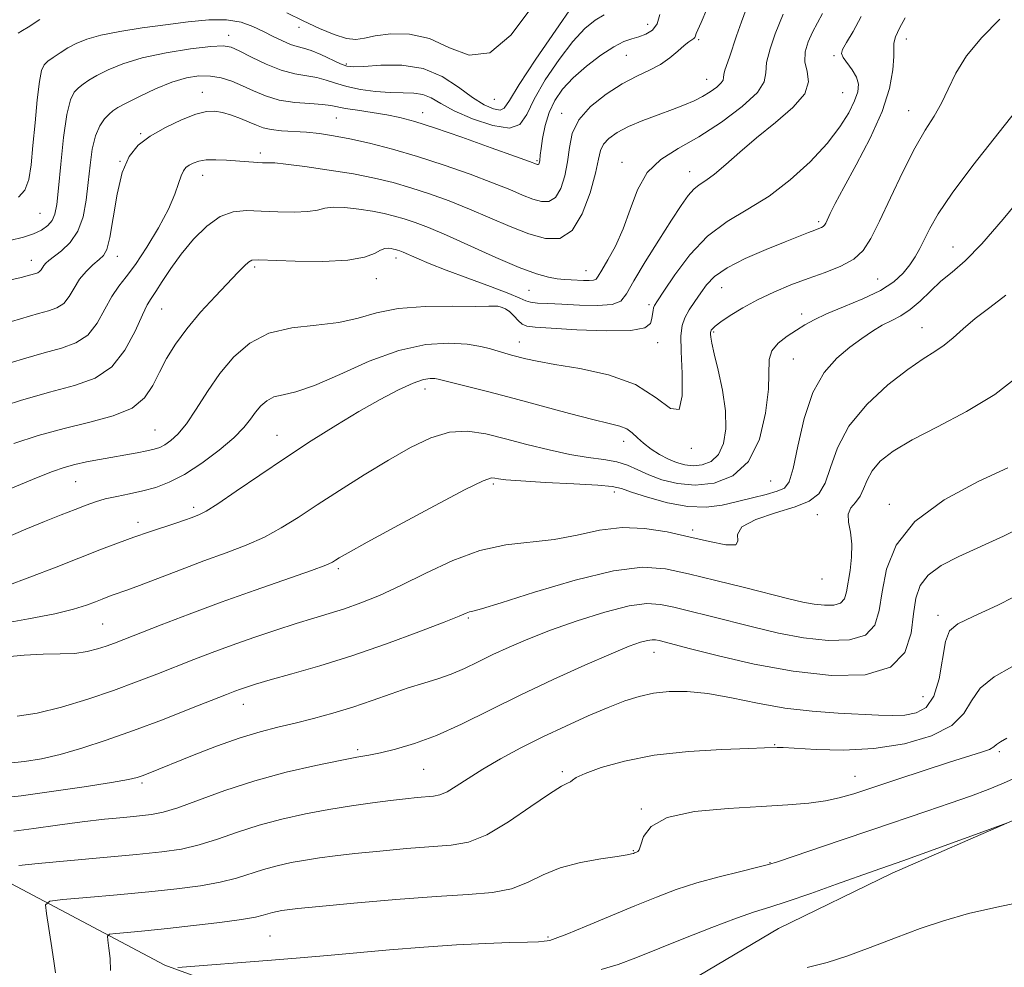
# Model space of a CAD drawing. Extents: x 2137300 to 2140200, y 314800 to 317700.
# Drawn here: x 2139208 to 2139377, y 317104 to 317266 of the extents above; entities that cross this region are included whole.
import ezdxf

# ---------------------------------------------------------------- set-up
doc = ezdxf.new("R2010")
doc.units = 0
doc.header["$MEASUREMENT"] = 0
for name, color, linetype, lineweight in [('DTM HARD BREAKLINE', 7, 'Continuous', 0), ('DTM SPOT ELEVATION', 2, 'Continuous', 13), ('INDEX CONTOUR', 41, 'Continuous', 13), ('INTERMEDIATE CONTOUR', 44, 'Continuous', 0)]:
    doc.layers.add(name, color=color, linetype=linetype, lineweight=lineweight)

msp = doc.modelspace()

# ---------------------------------------------------------------- linework, layer by layer
at = {"layer": 'DTM HARD BREAKLINE'}
for points in [[(2139232.59, 317104.1, 949.86), (2139204.31, 317119.09, 944.58), (2139177.48, 317139.75, 937.25), (2139153.84, 317164.64, 928.46), (2139133.72, 317180.66, 920.6), (2139108.29, 317200.6, 914.83)], [(2139232.59, 317104.1, 949.86), (2139254.16, 317096.22, 952.13), (2139273.62, 317089.76, 954.18), (2139296.66, 317092.86, 954.89), (2139316.51, 317097.74, 953.97), (2139337.82, 317110.4, 953.05), (2139357.34, 317119.89, 952.41), (2139378.28, 317129.01, 951.98), (2139391.76, 317135.33, 952.2), (2139407.38, 317143.77, 951.98), (2139423.37, 317155.4, 952.02), (2139435.46, 317165.62, 951.13), (2139443.28, 317174.09, 950.14), (2139452.88, 317182.91, 949.33), (2139457.86, 317188.91, 948.97)]]:
    msp.add_polyline3d(points, dxfattribs=at)
at = {"layer": 'DTM SPOT ELEVATION'}
for p in [(2139255.57, 317264.94, 910.6), (2139315.38, 317265.48, 915.2), (2139243.52, 317263.6, 913.4), (2139324.13, 317262.86, 918.2), (2139359.75, 317262.95, 928.6), (2139311.71, 317260.14, 917), (2139347.36, 317260.11, 925.8), (2139263.69, 317258.69, 911.7), (2139325.5, 317256.05, 919.2), (2139239.04, 317253.8, 917.3), (2139289.09, 317252.63, 910.8), (2139348.82, 317253.75, 925), (2139261.98, 317249.38, 917), (2139276.81, 317250.3, 915.4), (2139300.65, 317250.18, 917.5), (2139360.17, 317250.66, 929.2), (2139228.41, 317246.69, 917.8), (2139248.94, 317243.37, 919.6), (2139224.88, 317241.95, 918), (2139296.41, 317242.07, 915.8), (2139311, 317241.77, 921.5), (2139239.07, 317239.55, 920.7), (2139322.57, 317240.17, 923.3), (2139211.18, 317233.06, 912.9), (2139344.72, 317231.64, 927.7), (2139367.76, 317227.3, 933.2), (2139224.46, 317225.69, 918.6), (2139209.67, 317224.96, 915.3), (2139247.98, 317223.87, 924.3), (2139272.22, 317225.4, 924.5), (2139304.8, 317223.23, 921.2), (2139268.83, 317221.82, 924.6), (2139354.82, 317221.81, 931), (2139295.02, 317219.86, 922.9), (2139328.1, 317220.28, 928.9), (2139315.64, 317217.37, 925.7), (2139232.04, 317216.62, 922.9), (2139291.64, 317216.24, 926.2), (2139341.81, 317215.78, 931.5), (2139326.68, 317212.67, 930.2), (2139362.46, 317213.42, 935.2), (2139293.4, 317210.95, 927.3), (2139317.12, 317210.84, 926.6), (2139340.38, 317208.06, 933), (2139277.21, 317202.94, 930.6), (2139230.91, 317195.91, 925), (2139251.8, 317194.97, 929.2), (2139311.27, 317193.93, 930.6), (2139322.9, 317192.74, 928.2), (2139217.27, 317187.04, 926.9), (2139288.91, 317186.61, 934.3), (2139336.48, 317187.15, 932.8), (2139309.67, 317185.24, 934.5), (2139237.53, 317182.61, 929.6), (2139356.82, 317183.15, 939.5), (2139227.96, 317180.05, 929.5), (2139344.51, 317181.35, 937.2), (2139323.11, 317178.75, 935.6), (2139262.32, 317172.11, 934.3), (2139345.28, 317170.33, 936.5), (2139284.64, 317163.61, 938.2), (2139365.19, 317164.09, 943.5), (2139221.91, 317162.62, 933), (2139316.46, 317157.74, 942.7), (2139362.58, 317150.15, 942.9), (2139246.03, 317148.8, 938.7), (2139265.63, 317141.04, 941.7), (2139337.19, 317141.92, 945.9), (2139375.71, 317140.7, 948.3), (2139276.98, 317137.66, 942.9), (2139300.76, 317137.28, 945.7), (2139350.97, 317136.45, 947.2), (2139228.68, 317135.31, 940.3), (2139314.29, 317130.87, 947.9), (2139312.95, 317123.72, 947.9), (2139336.34, 317121.69, 949.9), (2139250.64, 317109.1, 949), (2139298.29, 317108.89, 949.8)]:
    msp.add_point(p, dxfattribs=at)
at = {"layer": 'INDEX CONTOUR', "flags": 128}
for points, elevation in [([(2139332.521, 317268.716), (2139331.469, 317265.899), (2139330.62, 317263.501), (2139329.403, 317259.848), (2139328.616, 317257.583), (2139328.433, 317256.868), (2139328.396, 317256.357), (2139328.323, 317255.917), (2139327.991, 317255.404), (2139327.235, 317254.713), (2139326.13, 317253.911), (2139324.814, 317253.104), (2139323.375, 317252.366), (2139321.708, 317251.646), (2139319.665, 317250.863), (2139317.18, 317249.956), (2139314.533, 317248.959), (2139312.087, 317247.93), (2139310.142, 317246.914), (2139308.728, 317245.91), (2139307.812, 317244.906), (2139307.312, 317243.824), (2139306.962, 317242.312), (2139306.449, 317239.956), (2139305.522, 317236.576), (2139304.163, 317232.946), (2139302.415, 317230.075), (2139300.31, 317228.731), (2139297.845, 317228.702), (2139295.002, 317229.528), (2139291.8, 317230.797), (2139284.834, 317233.789), (2139281.36, 317235.174), (2139277.998, 317236.394), (2139274.795, 317237.444), (2139271.733, 317238.325), (2139268.555, 317239.088), (2139264.939, 317239.795), (2139260.753, 317240.48), (2139256.614, 317241.081), (2139253.328, 317241.508), (2139251.465, 317241.702), (2139250.659, 317241.733), (2139250.304, 317241.7), (2139249.895, 317241.685), (2139249.317, 317241.701), (2139248.553, 317241.745), (2139243.141, 317242.149), (2139241.326, 317242.233), (2139239.684, 317242.198), (2139238.401, 317241.996), (2139237.448, 317241.672), (2139236.74, 317241.292), (2139236.2, 317240.886), (2139235.765, 317240.335), (2139235.377, 317239.482), (2139234.952, 317238.177), (2139234.296, 317236.308), (2139233.187, 317233.772), (2139231.499, 317230.58), (2139229.504, 317227.216), (2139227.569, 317224.28), (2139225.976, 317222.179), (2139224.663, 317220.542), (2139223.484, 317218.805), (2139222.295, 317216.581), (2139220.96, 317214.197), (2139219.35, 317212.156), (2139217.343, 317210.814), (2139214.868, 317209.931), (2139211.863, 317209.118), (2139208.336, 317208.084), (2139204.573, 317206.926)], 920), ([(2139295.261, 317268.01), (2139291.926, 317263.615), (2139288.293, 317260.607), (2139284.784, 317260.179), (2139281.39, 317261.452), (2139277.991, 317263.029), (2139274.548, 317263.806), (2139271.329, 317263.845), (2139268.679, 317263.502), (2139266.802, 317263.106), (2139265.325, 317262.883), (2139263.731, 317263.033), (2139261.623, 317263.696), (2139259.082, 317264.763), (2139256.303, 317266.063), (2139253.496, 317267.433)], 910), ([(2139375.807, 317266.326), (2139372.694, 317263.195), (2139370.067, 317260.047), (2139368.224, 317257.082), (2139366.926, 317254.365), (2139365.799, 317251.925), (2139364.524, 317249.708), (2139363.005, 317247.301), (2139361.202, 317244.206), (2139359.128, 317240.141), (2139357.015, 317235.696), (2139355.145, 317231.68), (2139353.685, 317228.71), (2139352.347, 317226.649), (2139350.725, 317225.169), (2139348.518, 317223.98), (2139345.841, 317222.925), (2139342.916, 317221.888), (2139339.939, 317220.768), (2139337.02, 317219.55), (2139334.243, 317218.231), (2139331.707, 317216.843), (2139329.555, 317215.524), (2139327.947, 317214.436), (2139326.977, 317213.701), (2139326.497, 317213.254), (2139326.301, 317212.987), (2139326.21, 317212.798), (2139326.176, 317212.598), (2139326.181, 317212.305), (2139326.228, 317211.796), (2139326.4, 317210.789), (2139326.802, 317208.96), (2139327.474, 317206.131), (2139328.206, 317202.696), (2139328.723, 317199.195), (2139328.798, 317196.093), (2139328.402, 317193.555), (2139327.544, 317191.672), (2139326.27, 317190.494), (2139324.75, 317189.906), (2139323.19, 317189.75), (2139321.738, 317189.89), (2139320.351, 317190.28), (2139318.935, 317190.893), (2139317.436, 317191.694), (2139315.962, 317192.622), (2139314.663, 317193.599), (2139313.632, 317194.553), (2139312.739, 317195.407), (2139311.798, 317196.087), (2139310.593, 317196.565), (2139308.78, 317197.021), (2139305.983, 317197.688), (2139301.996, 317198.723), (2139292.475, 317201.278), (2139288.134, 317202.407), (2139279.478, 317204.605), (2139278.873, 317204.706), (2139278.107, 317204.731), (2139276.938, 317204.536), (2139275.164, 317203.932), (2139272.646, 317202.777), (2139269.487, 317201.119), (2139265.85, 317199.052), (2139261.885, 317196.661), (2139257.676, 317194.005), (2139253.293, 317191.13), (2139248.875, 317188.141), (2139244.834, 317185.378), (2139241.651, 317183.229), (2139239.654, 317181.965), (2139238.533, 317181.364), (2139237.824, 317181.078), (2139237.104, 317180.811), (2139236.111, 317180.455), (2139234.628, 317179.953), (2139229.978, 317178.437), (2139227.284, 317177.521), (2139224.609, 317176.55), (2139221.7, 317175.433), (2139213.918, 317172.357), (2139209.427, 317170.616), (2139205.462, 317169.165)], 930), ([(2139211.152, 317266.302), (2139209.141, 317264.983), (2139208.176, 317264.381), (2139207.411, 317263.959)], 910), ([(2139377.163, 317189.398), (2139372.05, 317187.036), (2139366.238, 317183.901), (2139361.181, 317180.187), (2139357.985, 317176.111), (2139356.34, 317171.986), (2139355.591, 317168.149), (2139355.102, 317164.902), (2139354.327, 317162.381), (2139352.744, 317160.69), (2139349.987, 317159.88), (2139346.313, 317159.8), (2139342.137, 317160.254), (2139337.83, 317161.052), (2139333.585, 317162.037), (2139325.862, 317164.002), (2139322.609, 317164.817), (2139319.865, 317165.489), (2139317.586, 317165.973), (2139315.248, 317166.105), (2139312.209, 317165.695), (2139308.058, 317164.634), (2139303.307, 317163.143), (2139298.702, 317161.522), (2139294.823, 317160.018), (2139291.613, 317158.642), (2139288.852, 317157.349), (2139286.343, 317156.114), (2139283.985, 317154.977), (2139281.7, 317153.996), (2139279.404, 317153.198), (2139276.989, 317152.465), (2139274.338, 317151.643), (2139271.374, 317150.628), (2139268.164, 317149.493), (2139264.811, 317148.358), (2139261.418, 317147.325), (2139258.09, 317146.411), (2139254.929, 317145.619), (2139251.965, 317144.915), (2139248.93, 317144.133), (2139245.484, 317143.072), (2139241.454, 317141.622), (2139237.335, 317140.02), (2139229.74, 317136.972), (2139228.715, 317136.576), (2139227.821, 317136.278), (2139226.337, 317135.942), (2139223.462, 317135.436), (2139218.747, 317134.686), (2139213.143, 317133.851), (2139207.952, 317133.146), (2139204.126, 317132.731)], 940), ([(2139378.702, 317136.325), (2139376.401, 317135.275), (2139373.792, 317134.215), (2139370.778, 317133.095), (2139367.29, 317131.87), (2139363.274, 317130.504), (2139353.81, 317127.319), (2139348.583, 317125.539), (2139337.647, 317121.784), (2139336.134, 317121.326), (2139334.303, 317120.872), (2139331.365, 317120.178), (2139327.662, 317119.261), (2139323.822, 317118.203), (2139320.3, 317117.06), (2139316.877, 317115.775), (2139313.164, 317114.262), (2139304.827, 317110.774), (2139301.511, 317109.402), (2139299.543, 317108.633), (2139298.598, 317108.324), (2139298.134, 317108.237), (2139297.63, 317108.175), (2139296.655, 317108.105), (2139294.802, 317108.034), (2139291.762, 317107.956), (2139287.636, 317107.825), (2139282.624, 317107.576), (2139276.973, 317107.178), (2139271.11, 317106.687), (2139260.487, 317105.744), (2139255.763, 317105.339), (2139250.899, 317104.938), (2139234.796, 317103.679)], 950)]:
    msp.add_lwpolyline(points, dxfattribs=dict(at, elevation=elevation))
at = {"layer": 'INTERMEDIATE CONTOUR', "flags": 128}
for points, elevation in [([(2139325.519, 317268.052), (2139324.562, 317265.805), (2139323.727, 317263.906), (2139323.583, 317263.506), (2139323.473, 317263.235), (2139323.294, 317263.026), (2139322.418, 317262.443), (2139321.627, 317261.824), (2139320.558, 317260.87), (2139319.207, 317259.729), (2139317.586, 317258.598), (2139315.701, 317257.605), (2139313.523, 317256.577), (2139311.022, 317255.273), (2139308.252, 317253.514), (2139305.606, 317251.397), (2139303.561, 317249.088), (2139302.441, 317246.723), (2139301.955, 317244.325), (2139301.656, 317241.89), (2139301.179, 317239.467), (2139300.471, 317237.324), (2139299.556, 317235.787), (2139298.453, 317235.083), (2139297.161, 317235.068), (2139295.672, 317235.5), (2139293.937, 317236.186), (2139291.726, 317237.109), (2139288.775, 317238.299), (2139284.928, 317239.749), (2139280.504, 317241.31), (2139275.939, 317242.797), (2139271.614, 317244.056), (2139267.698, 317245.065), (2139264.307, 317245.831), (2139261.501, 317246.369), (2139259.104, 317246.723), (2139256.887, 317246.944), (2139252.609, 317247.216), (2139250.83, 317247.413), (2139249.452, 317247.732), (2139248.283, 317248.168), (2139247.056, 317248.699), (2139245.584, 317249.29), (2139243.987, 317249.863), (2139242.468, 317250.327), (2139241.131, 317250.587), (2139239.723, 317250.532), (2139237.897, 317250.048), (2139235.44, 317249.07), (2139232.681, 317247.744), (2139230.084, 317246.268), (2139228.017, 317244.733), (2139226.457, 317242.814), (2139225.288, 317240.077), (2139224.398, 317236.324), (2139223.709, 317232.278), (2139223.15, 317228.895), (2139222.64, 317226.866), (2139222.063, 317225.819), (2139221.294, 317225.115), (2139220.258, 317224.23), (2139219.089, 317223.09), (2139217.97, 317221.737), (2139217.029, 317220.239), (2139216.169, 317218.788), (2139215.231, 317217.604), (2139214.078, 317216.833), (2139212.656, 317216.326), (2139210.93, 317215.859), (2139206.265, 317214.495)], 918), ([(2139302.569, 317268.717), (2139299.62, 317264.488), (2139296.233, 317259.505), (2139293.358, 317255.123), (2139291.678, 317252.386), (2139290.803, 317251.101), (2139290.072, 317250.766), (2139288.944, 317250.97), (2139287.35, 317251.67), (2139285.344, 317252.922), (2139282.958, 317254.677), (2139280.156, 317256.511), (2139276.886, 317257.902), (2139273.206, 317258.482), (2139269.61, 317258.475), (2139266.713, 317258.258), (2139264.914, 317258.154), (2139263.783, 317258.28), (2139262.683, 317258.7), (2139259.352, 317260.268), (2139257.67, 317260.982), (2139256.352, 317261.404), (2139255.249, 317261.678), (2139254.112, 317262.024), (2139252.745, 317262.61), (2139251.173, 317263.389), (2139249.475, 317264.264), (2139247.684, 317265.124), (2139245.649, 317265.831), (2139243.174, 317266.23), (2139240.12, 317266.22), (2139236.581, 317265.894), (2139232.711, 317265.394), (2139228.703, 317264.839), (2139224.884, 317264.246), (2139221.623, 317263.611), (2139219.179, 317262.927), (2139217.375, 317262.193), (2139215.924, 317261.41), (2139214.602, 317260.589), (2139213.434, 317259.799), (2139212.505, 317259.122), (2139211.869, 317258.531), (2139211.435, 317257.57), (2139211.078, 317255.676), (2139210.701, 317252.505), (2139210.318, 317248.589), (2139209.969, 317244.677), (2139209.663, 317241.393), (2139209.256, 317238.841), (2139208.571, 317236.998), (2139207.465, 317235.805)], 912), ([(2139359.563, 317266.596), (2139358.577, 317264.825), (2139357.866, 317263.302), (2139357.59, 317262.262), (2139357.589, 317261.319), (2139357.623, 317259.925), (2139357.455, 317257.645), (2139356.849, 317254.471), (2139355.574, 317250.505), (2139353.532, 317245.944), (2139351.159, 317241.367), (2139349.024, 317237.454), (2139347.568, 317234.713), (2139346.707, 317232.992), (2139345.933, 317231.353), (2139345.72, 317231.001), (2139345.503, 317230.796), (2139345.198, 317230.634), (2139344.731, 317230.449), (2139344.027, 317230.183), (2139342.986, 317229.775), (2139338.994, 317228.177), (2139335.714, 317226.849), (2139332.135, 317225.293), (2139329.001, 317223.695), (2139326.865, 317222.2), (2139325.499, 317220.784), (2139324.479, 317219.382), (2139323.475, 317217.947), (2139322.524, 317216.516), (2139321.761, 317215.147), (2139321.287, 317213.801), (2139321.092, 317212.048), (2139321.135, 317209.363), (2139321.32, 317205.55), (2139321.325, 317201.745), (2139320.77, 317199.414), (2139319.326, 317199.57), (2139316.857, 317201.408), (2139313.276, 317203.671), (2139308.664, 317205.349), (2139303.758, 317206.426), (2139299.464, 317207.133), (2139296.458, 317207.667), (2139294.51, 317208.094), (2139292.01, 317208.744), (2139290.907, 317209.043), (2139289.758, 317209.385), (2139288.446, 317209.8), (2139286.746, 317210.228), (2139284.415, 317210.595), (2139281.261, 317210.788), (2139277.327, 317210.539), (2139272.716, 317209.543), (2139267.618, 317207.662), (2139262.58, 317205.42), (2139258.236, 317203.511), (2139255.056, 317202.435), (2139252.857, 317201.93), (2139251.289, 317201.543), (2139250.051, 317200.908), (2139249.025, 317200.015), (2139248.14, 317198.944), (2139247.28, 317197.739), (2139246.155, 317196.313), (2139244.432, 317194.547), (2139241.909, 317192.404), (2139238.924, 317190.179), (2139235.947, 317188.253), (2139233.341, 317186.908), (2139231.022, 317186.039), (2139228.799, 317185.444), (2139226.537, 317184.949), (2139224.342, 317184.495), (2139222.37, 317184.051), (2139220.702, 317183.578), (2139219.09, 317183.01), (2139217.207, 317182.273), (2139214.803, 317181.316), (2139211.942, 317180.159), (2139208.767, 317178.848), (2139202.229, 317176.083)], 928), ([(2139351.989, 317266.8), (2139350.639, 317264.245), (2139349.477, 317262.332), (2139348.79, 317261.166), (2139348.615, 317260.447), (2139348.917, 317259.769), (2139350.482, 317257.657), (2139351.199, 317256.425), (2139351.526, 317255.218), (2139351.417, 317253.91), (2139350.875, 317252.321), (2139349.881, 317250.305), (2139348.343, 317247.863), (2139346.148, 317245.032), (2139343.248, 317241.901), (2139339.843, 317238.768), (2139336.198, 317235.981), (2139332.546, 317233.74), (2139329.003, 317231.647), (2139325.654, 317229.15), (2139322.6, 317225.92), (2139320.028, 317222.512), (2139318.141, 317219.701), (2139317.06, 317218.049), (2139316.579, 317217.265), (2139316.408, 317216.844), (2139316.304, 317216.366), (2139316.209, 317215.752), (2139316.11, 317215.008), (2139315.878, 317214.173), (2139314.913, 317213.416), (2139312.495, 317212.938), (2139308.257, 317212.872), (2139303.237, 317213.078), (2139298.825, 317213.345), (2139296.065, 317213.524), (2139294.636, 317213.711), (2139293.865, 317214.059), (2139293.194, 317214.67), (2139292.5, 317215.418), (2139291.769, 317216.123), (2139291.004, 317216.638), (2139290.277, 317216.957), (2139289.676, 317217.111), (2139289.154, 317217.135), (2139288.128, 317217.099), (2139285.883, 317217.08), (2139281.994, 317217.113), (2139277.215, 317217.051), (2139272.596, 317216.707), (2139268.898, 317215.974), (2139265.738, 317215.073), (2139262.446, 317214.309), (2139258.553, 317213.859), (2139254.377, 317213.404), (2139250.439, 317212.498), (2139247.137, 317210.804), (2139244.401, 317208.424), (2139242.04, 317205.566), (2139239.9, 317202.468), (2139237.97, 317199.474), (2139236.275, 317196.955), (2139234.83, 317195.186), (2139233.613, 317194.055), (2139232.589, 317193.358), (2139231.695, 317192.905), (2139230.743, 317192.584), (2139229.516, 317192.3), (2139227.858, 317191.978), (2139221.372, 317190.815), (2139219.167, 317190.394), (2139217.151, 317189.958), (2139215.342, 317189.475), (2139213.327, 317188.785), (2139210.588, 317187.697), (2139202.295, 317184.223)], 926), ([(2139338.613, 317267.196), (2139337.27, 317263.825), (2139336.368, 317261.285), (2139335.766, 317258.916), (2139335.635, 317257.124), (2139335.381, 317255.585), (2139334.217, 317253.789), (2139331.61, 317251.39), (2139328.021, 317248.696), (2139324.161, 317246.182), (2139320.641, 317244.153), (2139317.661, 317242.272), (2139315.321, 317240.032), (2139313.647, 317237.087), (2139312.383, 317233.721), (2139311.203, 317230.375), (2139309.876, 317227.431), (2139308.562, 317225.043), (2139307.517, 317223.305), (2139306.907, 317222.261), (2139306.529, 317221.751), (2139306.089, 317221.564), (2139305.361, 317221.519), (2139304.402, 317221.541), (2139302.268, 317221.624), (2139301.141, 317221.684), (2139299.882, 317221.812), (2139298.369, 317222.078), (2139296.307, 317222.658), (2139293.359, 317223.756), (2139289.374, 317225.467), (2139280.894, 317229.279), (2139277.791, 317230.598), (2139275.492, 317231.479), (2139273.65, 317232.091), (2139271.95, 317232.582), (2139270.184, 317233.005), (2139268.175, 317233.396), (2139265.839, 317233.769), (2139263.467, 317234.043), (2139261.444, 317234.115), (2139260, 317233.932), (2139258.742, 317233.619), (2139257.124, 317233.347), (2139254.761, 317233.252), (2139251.936, 317233.3), (2139249.096, 317233.427), (2139246.58, 317233.524), (2139244.306, 317233.317), (2139242.086, 317232.493), (2139239.789, 317230.848), (2139237.509, 317228.598), (2139235.401, 317226.068), (2139233.593, 317223.567), (2139232.127, 317221.339), (2139231.02, 317219.614), (2139230.243, 317218.466), (2139229.569, 317217.369), (2139228.726, 317215.641), (2139227.478, 317212.854), (2139225.741, 317209.596), (2139223.469, 317206.706), (2139220.609, 317204.794), (2139217.08, 317203.536), (2139212.796, 317202.377), (2139207.828, 317200.916), (2139202.881, 317199.355)], 922), ([(2139317.461, 317267.146), (2139317.015, 317265.56), (2139316.188, 317264.461), (2139315.08, 317263.753), (2139313.867, 317263.307), (2139312.666, 317262.971), (2139311.312, 317262.499), (2139309.579, 317261.623), (2139307.335, 317260.162), (2139304.876, 317258.295), (2139302.588, 317256.292), (2139300.782, 317254.351), (2139299.445, 317252.41), (2139298.482, 317250.339), (2139297.81, 317248.087), (2139297.366, 317245.911), (2139297.103, 317244.147), (2139296.968, 317243.037), (2139296.886, 317242.106), (2139296.843, 317241.849), (2139296.78, 317241.641), (2139296.696, 317241.499), (2139296.596, 317241.435), (2139296.478, 317241.433), (2139296.343, 317241.473), (2139295.095, 317241.939), (2139292.716, 317242.808), (2139288.562, 317244.308), (2139283.536, 317246.096), (2139278.854, 317247.712), (2139275.427, 317248.81), (2139272.906, 317249.482), (2139270.634, 317249.936), (2139268.132, 317250.34), (2139265.638, 317250.717), (2139263.573, 317251.052), (2139261.069, 317251.559), (2139259.634, 317251.73), (2139257.474, 317251.868), (2139254.848, 317252.079), (2139252.19, 317252.487), (2139249.839, 317253.175), (2139247.775, 317254.037), (2139245.883, 317254.922), (2139244.061, 317255.692), (2139242.248, 317256.271), (2139240.392, 317256.601), (2139238.433, 317256.623), (2139236.269, 317256.285), (2139233.791, 317255.541), (2139230.985, 317254.4), (2139228.22, 317253.107), (2139225.961, 317251.968), (2139224.53, 317251.196), (2139223.679, 317250.641), (2139223.016, 317250.065), (2139222.239, 317249.245), (2139221.408, 317248.043), (2139220.674, 317246.336), (2139220.145, 317244.056), (2139219.771, 317241.336), (2139219.456, 317238.363), (2139219.096, 317235.33), (2139218.547, 317232.456), (2139217.654, 317229.964), (2139216.344, 317228.028), (2139214.868, 317226.61), (2139212.675, 317224.954), (2139212.144, 317224.498), (2139211.822, 317224.124), (2139211.355, 317223.36), (2139211.112, 317223.053), (2139210.813, 317222.853), (2139210.444, 317222.722), (2139209.352, 317222.421), (2139207.957, 317222.065), (2139205.149, 317221.407)], 916), ([(2139307.91, 317267.109), (2139306.373, 317266.203), (2139304.63, 317264.74), (2139302.578, 317262.505), (2139300.2, 317259.415), (2139297.834, 317255.924), (2139295.903, 317252.616), (2139294.638, 317250.006), (2139293.49, 317248.308), (2139291.71, 317247.659), (2139288.815, 317248.101), (2139285.366, 317249.258), (2139282.188, 317250.656), (2139279.894, 317251.888), (2139278.257, 317252.831), (2139276.841, 317253.431), (2139275.272, 317253.676), (2139273.43, 317253.721), (2139271.249, 317253.762), (2139268.733, 317253.956), (2139266.135, 317254.311), (2139263.769, 317254.791), (2139261.855, 317255.355), (2139260.234, 317255.91), (2139258.652, 317256.356), (2139254.87, 317256.974), (2139252.547, 317257.58), (2139249.953, 317258.615), (2139247.419, 317259.837), (2139245.346, 317260.909), (2139243.937, 317261.559), (2139242.578, 317261.787), (2139240.45, 317261.661), (2139237.01, 317261.243), (2139232.821, 317260.58), (2139228.72, 317259.715), (2139225.382, 317258.704), (2139222.835, 317257.656), (2139220.942, 317256.689), (2139219.566, 317255.894), (2139218.556, 317255.22), (2139217.76, 317254.593), (2139217.05, 317253.851), (2139216.395, 317252.509), (2139215.785, 317250.002), (2139215.221, 317246.043), (2139214.727, 317241.46), (2139214.335, 317237.358), (2139214.046, 317234.577), (2139213.74, 317232.891), (2139213.266, 317231.813), (2139212.5, 317230.933), (2139211.426, 317230.169), (2139210.053, 317229.521), (2139208.336, 317228.967), (2139206.016, 317228.394)], 914), ([(2139345.349, 317267.34), (2139344.522, 317265.721), (2139343.657, 317264.103), (2139342.889, 317262.439), (2139342.385, 317260.747), (2139342.32, 317259.059), (2139342.713, 317257.379), (2139342.968, 317255.593), (2139342.329, 317253.558), (2139340.286, 317251.186), (2139337.298, 317248.606), (2139334.068, 317246.001), (2139331.182, 317243.552), (2139328.768, 317241.425), (2139326.836, 317239.783), (2139325.37, 317238.705), (2139324.239, 317237.946), (2139323.281, 317237.178), (2139322.324, 317236.086), (2139321.143, 317234.407), (2139319.5, 317231.891), (2139317.29, 317228.46), (2139314.934, 317224.72), (2139312.986, 317221.443), (2139311.783, 317219.231), (2139310.804, 317217.976), (2139309.311, 317217.4), (2139306.799, 317217.24), (2139303.701, 317217.316), (2139300.679, 317217.469), (2139298.272, 317217.575), (2139296.516, 317217.663), (2139295.32, 317217.796), (2139294.498, 317218.046), (2139293.477, 317218.515), (2139291.589, 317219.319), (2139288.415, 317220.508), (2139284.544, 317221.907), (2139280.814, 317223.281), (2139277.897, 317224.436), (2139275.803, 317225.335), (2139273.459, 317226.381), (2139272.89, 317226.609), (2139272.507, 317226.738), (2139272.166, 317226.836), (2139271.813, 317226.921), (2139271.411, 317226.999), (2139270.925, 317227.058), (2139270.32, 317227.004), (2139269.56, 317226.723), (2139268.534, 317226.162), (2139266.826, 317225.504), (2139263.943, 317224.996), (2139259.677, 317224.813), (2139254.952, 317224.868), (2139248.631, 317225.085), (2139247.522, 317225.008), (2139246.926, 317224.69), (2139246.215, 317224.038), (2139245.128, 317222.925), (2139241.255, 317218.846), (2139238.724, 317216.077), (2139236.329, 317213.241), (2139234.399, 317210.604), (2139232.891, 317208.153), (2139231.667, 317205.805), (2139230.538, 317203.52), (2139229.113, 317201.416), (2139226.95, 317199.652), (2139223.744, 317198.318), (2139219.741, 317197.237), (2139215.325, 317196.164), (2139210.863, 317194.921), (2139206.66, 317193.589)], 924), ([(2139378.45, 317250.543), (2139371.17, 317241.231), (2139367.601, 317236.49), (2139365.198, 317232.947), (2139363.764, 317230.453), (2139362.079, 317227.033), (2139361.283, 317225.605), (2139360.363, 317224.214), (2139359.198, 317222.781), (2139357.587, 317221.314), (2139355.31, 317219.836), (2139352.286, 317218.382), (2139348.997, 317217.015), (2139346.062, 317215.811), (2139343.929, 317214.805), (2139342.349, 317213.91), (2139340.904, 317212.999), (2139339.301, 317211.97), (2139337.77, 317210.799), (2139336.67, 317209.483), (2139336.231, 317207.954), (2139336.094, 317202.884), (2139335.621, 317198.785), (2139334.548, 317194.331), (2139332.703, 317190.485), (2139330.014, 317187.999), (2139326.808, 317186.757), (2139323.512, 317186.427), (2139320.485, 317186.701), (2139317.825, 317187.358), (2139315.564, 317188.205), (2139313.68, 317189.064), (2139311.947, 317189.834), (2139310.085, 317190.436), (2139307.858, 317190.836), (2139305.191, 317191.183), (2139302.053, 317191.677), (2139298.467, 317192.454), (2139294.68, 317193.414), (2139290.998, 317194.392), (2139287.643, 317195.214), (2139284.511, 317195.658), (2139281.417, 317195.488), (2139278.194, 317194.533), (2139274.727, 317192.89), (2139270.92, 317190.713), (2139266.754, 317188.179), (2139262.545, 317185.532), (2139258.678, 317183.033), (2139255.421, 317180.888), (2139252.542, 317179.075), (2139249.684, 317177.518), (2139246.549, 317176.133), (2139243.085, 317174.807), (2139239.297, 317173.42), (2139235.273, 317171.907), (2139228.238, 317169.215), (2139226.065, 317168.411), (2139223.701, 317167.587), (2139222.811, 317167.263), (2139221.84, 317166.891), (2139220.672, 317166.43), (2139219.145, 317165.85), (2139216.937, 317165.155), (2139213.688, 317164.361), (2139209.218, 317163.485), (2139204.086, 317162.555)], 932), ([(2139384.254, 317241.579), (2139376.353, 317232.031), (2139372.688, 317227.826), (2139369.818, 317224.925), (2139367.585, 317222.977), (2139365.686, 317221.385), (2139363.871, 317219.69), (2139362.108, 317217.993), (2139360.419, 317216.534), (2139358.809, 317215.473), (2139357.232, 317214.654), (2139355.624, 317213.843), (2139353.926, 317212.838), (2139352.087, 317211.586), (2139350.056, 317210.066), (2139347.836, 317208.208), (2139345.63, 317205.732), (2139343.696, 317202.307), (2139342.222, 317197.832), (2139341.147, 317193.13), (2139340.346, 317189.255), (2139339.665, 317186.974), (2139338.843, 317185.904), (2139337.592, 317185.376), (2139335.712, 317184.84), (2139333.362, 317184.228), (2139330.789, 317183.591), (2139328.171, 317183.006), (2139325.398, 317182.656), (2139322.288, 317182.747), (2139318.791, 317183.394), (2139315.374, 317184.343), (2139312.637, 317185.245), (2139310.893, 317185.835), (2139309.324, 317186.175), (2139306.824, 317186.408), (2139302.695, 317186.651), (2139297.86, 317186.903), (2139293.645, 317187.136), (2139291.052, 317187.333), (2139289.776, 317187.492), (2139289.182, 317187.625), (2139288.602, 317187.654), (2139287.194, 317187.168), (2139284.079, 317185.667), (2139278.806, 317182.896), (2139272.645, 317179.568), (2139267.295, 317176.638), (2139264.04, 317174.829), (2139262.492, 317173.939), (2139261.845, 317173.535), (2139261.311, 317173.218), (2139260.169, 317172.719), (2139257.715, 317171.806), (2139248.072, 317168.421), (2139242.24, 317166.337), (2139236.727, 317164.292), (2139231.932, 317162.455), (2139223.926, 317159.33), (2139222.541, 317158.821), (2139221.033, 317158.32), (2139219.26, 317157.873), (2139217.15, 317157.572), (2139214.648, 317157.466), (2139211.742, 317157.426), (2139208.434, 317157.284), (2139204.802, 317156.918)], 934), ([(2139376.818, 317219.005), (2139374.041, 317216.915), (2139371.525, 317214.997), (2139369.489, 317213.252), (2139367.806, 317211.713), (2139366.263, 317210.418), (2139364.634, 317209.329), (2139362.642, 317208.094), (2139359.997, 317206.285), (2139356.583, 317203.601), (2139352.973, 317200.244), (2139349.913, 317196.547), (2139347.94, 317192.839), (2139346.754, 317189.459), (2139345.844, 317186.742), (2139344.738, 317184.908), (2139343.105, 317183.696), (2139340.656, 317182.728), (2139337.32, 317181.689), (2139333.925, 317180.527), (2139331.522, 317179.257), (2139330.777, 317177.936), (2139330.848, 317176.81), (2139330.508, 317176.166), (2139328.817, 317176.204), (2139325.975, 317176.761), (2139322.469, 317177.58), (2139318.718, 317178.412), (2139314.865, 317179.014), (2139310.984, 317179.146), (2139307.13, 317178.672), (2139303.268, 317177.868), (2139299.341, 317177.113), (2139291.075, 317176.161), (2139286.628, 317175.202), (2139281.961, 317173.478), (2139277.331, 317171.315), (2139273.054, 317169.196), (2139269.369, 317167.505), (2139266.201, 317166.223), (2139263.399, 317165.233), (2139260.79, 317164.412), (2139258.121, 317163.618), (2139255.115, 317162.703), (2139251.606, 317161.566), (2139247.825, 317160.28), (2139244.11, 317158.963), (2139240.713, 317157.706), (2139237.545, 317156.49), (2139231.218, 317154), (2139227.727, 317152.659), (2139223.804, 317151.223), (2139219.395, 317149.714), (2139214.869, 317148.33), (2139210.7, 317147.307), (2139207.266, 317146.796)], 936), ([(2139379.089, 317205.24), (2139374.933, 317201.99), (2139370.075, 317199.039), (2139365.104, 317196.446), (2139360.722, 317194.194), (2139357.471, 317192.249), (2139355.265, 317190.518), (2139353.86, 317188.891), (2139353.003, 317187.296), (2139352.417, 317185.8), (2139351.814, 317184.509), (2139351.009, 317183.474), (2139350.216, 317182.527), (2139349.747, 317181.448), (2139349.804, 317180.059), (2139350.147, 317178.343), (2139350.423, 317176.321), (2139350.371, 317174.06), (2139350.088, 317171.776), (2139349.508, 317168.099), (2139349.16, 317166.935), (2139348.479, 317166.198), (2139347.297, 317165.851), (2139345.723, 317165.817), (2139343.933, 317166.012), (2139342.006, 317166.374), (2139339.618, 317166.938), (2139331.968, 317168.865), (2139327.057, 317170.087), (2139322.387, 317171.23), (2139318.437, 317172.077), (2139314.487, 317172.346), (2139309.521, 317171.739), (2139302.964, 317170.126), (2139295.995, 317168.053), (2139290.233, 317166.235), (2139286.87, 317165.209), (2139285.383, 317164.803), (2139284.821, 317164.664), (2139284.281, 317164.463), (2139283.052, 317163.957), (2139280.469, 317162.925), (2139276.118, 317161.244), (2139270.575, 317159.192), (2139264.669, 317157.141), (2139259.138, 317155.406), (2139254.363, 317154.031), (2139250.64, 317153.002), (2139248.143, 317152.287), (2139246.579, 317151.797), (2139245.532, 317151.435), (2139244.565, 317151.075), (2139243.141, 317150.519), (2139236.883, 317148.038), (2139232.156, 317146.194), (2139227.186, 317144.319), (2139222.537, 317142.667), (2139218.344, 317141.304), (2139214.64, 317140.247), (2139211.418, 317139.502), (2139208.523, 317139.011), (2139205.762, 317138.706)], 938), ([(2139380.543, 317179.717), (2139376.408, 317177.679), (2139368.736, 317174.194), (2139365.715, 317172.614), (2139363.472, 317170.99), (2139362.1, 317169.186), (2139361.369, 317167.027), (2139360.982, 317164.322), (2139360.566, 317161.035), (2139359.479, 317157.743), (2139357.01, 317155.181), (2139352.676, 317153.907), (2139346.903, 317153.782), (2139340.341, 317154.496), (2139333.654, 317155.73), (2139327.551, 317157.135), (2139322.753, 317158.361), (2139317.343, 317159.749), (2139316.752, 317159.874), (2139316.146, 317159.909), (2139315.358, 317159.802), (2139314.18, 317159.482), (2139312.24, 317158.778), (2139309.121, 317157.495), (2139304.595, 317155.52), (2139299.168, 317153.058), (2139293.531, 317150.393), (2139283.477, 317145.438), (2139279.177, 317143.497), (2139275.377, 317142.087), (2139272.143, 317141.136), (2139269.555, 317140.523), (2139267.552, 317140.117), (2139265.511, 317139.738), (2139262.672, 317139.198), (2139258.503, 317138.341), (2139253.402, 317137.166), (2139248.002, 317135.706), (2139242.876, 317134.039), (2139238.375, 317132.408), (2139234.793, 317131.099), (2139232.271, 317130.313), (2139230.307, 317129.914), (2139228.245, 317129.683), (2139225.559, 317129.433), (2139222.234, 317129.1), (2139218.382, 317128.657), (2139214.188, 317128.1), (2139210.117, 317127.527), (2139206.703, 317127.06)], 942), ([(2139380.796, 317168.587), (2139375.467, 317165.863), (2139371.208, 317163.907), (2139368.557, 317162.632), (2139367.17, 317161.434), (2139366.477, 317159.589), (2139365.378, 317153.211), (2139364.486, 317150.2), (2139363.141, 317148.296), (2139361.43, 317147.347), (2139359.494, 317146.99), (2139357.412, 317146.91), (2139354.978, 317146.985), (2139348.058, 317147.33), (2139343.615, 317147.64), (2139338.909, 317148.183), (2139334.233, 317149.009), (2139329.778, 317149.921), (2139325.711, 317150.656), (2139322.156, 317151.01), (2139319.07, 317151.003), (2139316.368, 317150.713), (2139313.925, 317150.193), (2139311.45, 317149.407), (2139308.608, 317148.294), (2139305.173, 317146.826), (2139301.338, 317145.096), (2139297.401, 317143.23), (2139293.629, 317141.338), (2139290.167, 317139.487), (2139287.129, 317137.727), (2139284.602, 317136.123), (2139282.566, 317134.778), (2139280.974, 317133.807), (2139279.745, 317133.277), (2139278.655, 317133.054), (2139275.883, 317132.833), (2139273.863, 317132.634), (2139271.307, 317132.343), (2139268.175, 317131.943), (2139264.589, 317131.429), (2139260.71, 317130.798), (2139256.694, 317130.046), (2139252.668, 317129.154), (2139248.756, 317128.105), (2139245.062, 317126.91), (2139241.62, 317125.718), (2139238.445, 317124.709), (2139235.446, 317124.008), (2139232.089, 317123.512), (2139227.734, 317123.062), (2139222.058, 317122.542), (2139210.848, 317121.531), (2139207.53, 317121.202)], 944), ([(2139377.813, 317155.272), (2139374.785, 317153.534), (2139372.391, 317151.58), (2139370.901, 317149.433), (2139369.607, 317147.242), (2139367.558, 317145.18), (2139364.056, 317143.41), (2139359.415, 317142.054), (2139354.201, 317141.22), (2139348.979, 317140.954), (2139344.304, 317141.061), (2139338.624, 317141.406), (2139337.619, 317141.436), (2139335.44, 317141.352), (2139332.739, 317141.262), (2139328.13, 317141.087), (2139322.367, 317140.733), (2139316.497, 317140.087), (2139311.418, 317139.103), (2139307.424, 317137.974), (2139304.654, 317136.957), (2139303.141, 317136.249), (2139302.477, 317135.813), (2139302.146, 317135.555), (2139301.651, 317135.329), (2139300.582, 317134.778), (2139298.549, 317133.496), (2139295.348, 317131.272), (2139291.518, 317128.673), (2139287.78, 317126.463), (2139284.638, 317125.207), (2139281.683, 317124.666), (2139274.043, 317124.076), (2139269.437, 317123.664), (2139265.178, 317123.242), (2139261.794, 317122.864), (2139259.089, 317122.504), (2139256.682, 317122.119), (2139254.272, 317121.667), (2139251.857, 317121.132), (2139249.509, 317120.503), (2139244.864, 317119.027), (2139242.096, 317118.319), (2139238.718, 317117.712), (2139234.646, 317117.177), (2139229.838, 317116.667), (2139224.416, 317116.154), (2139219.18, 317115.686), (2139215.098, 317115.332), (2139212.871, 317115.06), (2139212.135, 317114.438), (2139212.258, 317112.928), (2139213.194, 317107.072), (2139213.618, 317104.346), (2139213.839, 317102.762)], 946), ([(2139376.981, 317143.049), (2139375.868, 317142.402), (2139375.232, 317141.916), (2139374.741, 317141.509), (2139373.99, 317141.1), (2139372.613, 317140.602), (2139367.13, 317138.883), (2139362.82, 317137.491), (2139358.13, 317135.949), (2139350.728, 317133.491), (2139348.251, 317132.762), (2139345.872, 317132.252), (2139343.041, 317131.869), (2139339.447, 317131.559), (2139334.834, 317131.281), (2139329.185, 317130.962), (2139323.43, 317130.415), (2139318.739, 317129.427), (2139315.963, 317127.896), (2139314.697, 317126.174), (2139314.217, 317124.724), (2139313.921, 317123.894), (2139313.678, 317123.554), (2139313.477, 317123.459), (2139313.132, 317123.339), (2139312.941, 317123.261), (2139312.638, 317123.158), (2139311.861, 317122.995), (2139310.183, 317122.735), (2139307.357, 317122.329), (2139303.873, 317121.708), (2139300.401, 317120.792), (2139297.437, 317119.564), (2139294.769, 317118.265), (2139292.012, 317117.196), (2139288.767, 317116.566), (2139284.615, 317116.208), (2139279.129, 317115.856), (2139272.202, 317115.32), (2139265.01, 317114.693), (2139259.05, 317114.141), (2139255.414, 317113.785), (2139253.588, 317113.58), (2139252.654, 317113.44), (2139251.851, 317113.289), (2139251.046, 317113.111), (2139250.263, 317112.901), (2139249.433, 317112.651), (2139248.109, 317112.337), (2139245.748, 317111.931), (2139242.029, 317111.419), (2139237.52, 317110.869), (2139233.01, 317110.364), (2139229.169, 317109.97), (2139226.193, 317109.691), (2139224.161, 317109.514), (2139223.088, 317109.383), (2139222.733, 317109.081), (2139222.793, 317108.354), (2139222.994, 317107.022), (2139223.187, 317105.227), (2139223.254, 317103.191)], 948), ([(2139377.24, 317128.558), (2139361.806, 317122.94), (2139359.171, 317121.996), (2139354.208, 317120.271), (2139347.782, 317117.96), (2139343.363, 317116.385), (2139339.328, 317114.992), (2139336.315, 317114.023), (2139333.716, 317113.204), (2139330.613, 317112.133), (2139326.38, 317110.533), (2139321.565, 317108.637), (2139313.344, 317105.317), (2139310.307, 317104.19), (2139307.425, 317103.361)], 952), ([(2139382.734, 317115.575), (2139375.783, 317114.166), (2139370.383, 317112.921), (2139366.112, 317111.716), (2139362.145, 317110.366), (2139357.869, 317108.758), (2139353.518, 317107.088), (2139349.538, 317105.633), (2139346.154, 317104.567), (2139342.712, 317103.677)], 954)]:
    msp.add_lwpolyline(points, dxfattribs=dict(at, elevation=elevation))

doc.saveas('drawing.dxf')
